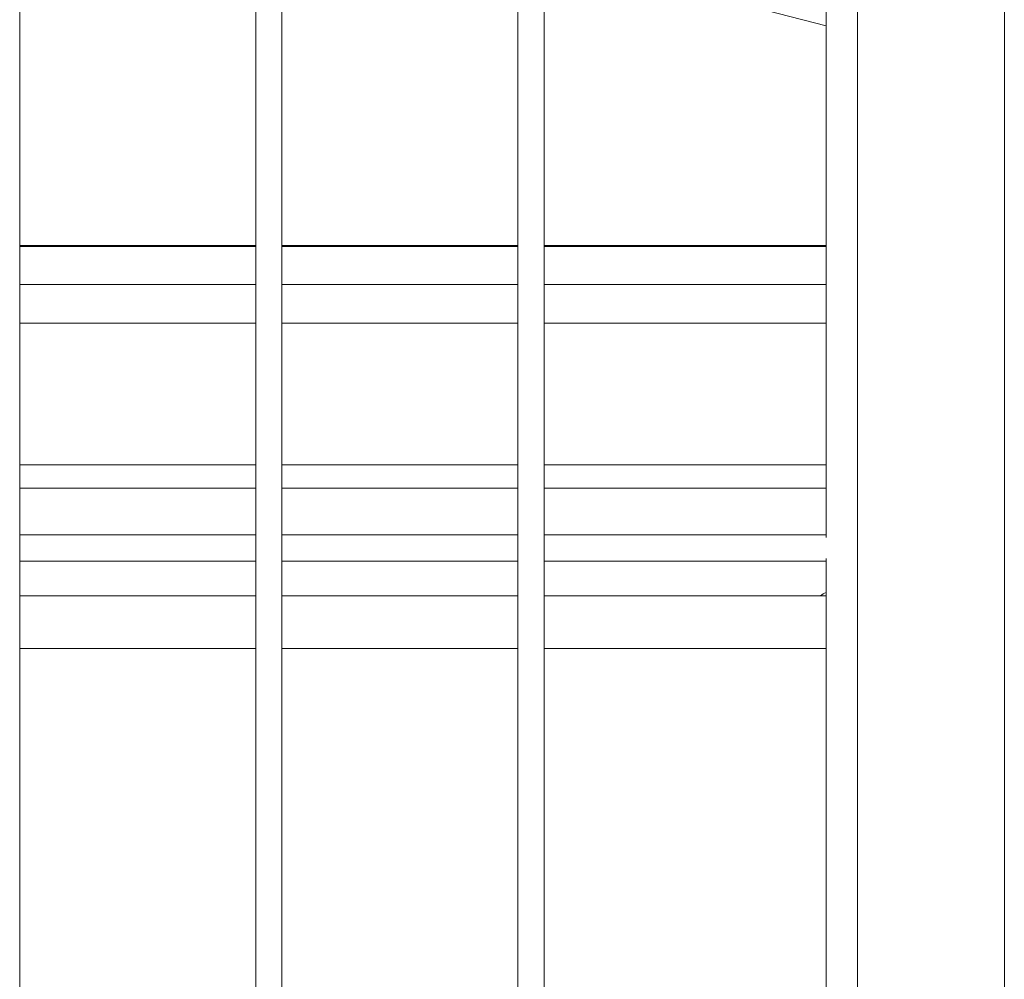
# Model space of a CAD drawing. Units: millimetres. Extents: x 1058 to 23484, y -60 to 19949.
# Drawn here: x 4556 to 4744, y 2073 to 2256 of the extents above; entities that cross this region are included whole.
import ezdxf

# ---------------------------------------------------------------- set-up
doc = ezdxf.new("R2010")
doc.units = ezdxf.units.MM

msp = doc.modelspace()

# ---------------------------------------------------------------- linework, layer by layer
at = {"color": 0, "linetype": 'Continuous', "lineweight": 0, "extrusion": (0, 1, 0)}
for p, q in [((4743.93, 1964.73), (4743.93, 3722.8)), ((4715.93, 1992.73), (4715.93, 3612.91)), ((4656.18, 1998.73), (4656.18, 3484.71)), ((4651.18, 3478.11), (4651.18, 1998.73)), ((4651.18, 1998.73), (4651.18, 3478.11)), ((4606.18, 1998.73), (4606.18, 3420.71)), ((4601.18, 3409.02), (4601.18, 1998.73)), ((4601.18, 1998.73), (4601.18, 3409.02)), ((4556.18, 1998.73), (4556.18, 3318.56)), ((4709.93, 2302.98), (4709.93, 2156.98)), ((4709.93, 2254.53), (4656.18, 2268.44)), ((4601.18, 2212.67), (4556.18, 2212.67)), ((4556.18, 2212.47), (4601.18, 2212.47)), ((4651.18, 2212.67), (4606.18, 2212.67)), ((4606.18, 2212.47), (4651.18, 2212.47)), ((4709.93, 2212.67), (4656.18, 2212.67)), ((4656.18, 2212.47), (4709.93, 2212.47)), ((4556.18, 2205.22), (4601.18, 2205.22)), ((4606.18, 2205.22), (4651.18, 2205.22)), ((4656.18, 2205.22), (4709.93, 2205.22)), ((4556.18, 2197.87), (4601.18, 2197.87)), ((4606.18, 2197.87), (4651.18, 2197.87)), ((4656.18, 2197.87), (4709.93, 2197.87)), ((4556.18, 2170.83), (4601.18, 2170.83)), ((4606.18, 2170.83), (4651.18, 2170.83)), ((4656.18, 2170.83), (4709.93, 2170.83)), ((4601.18, 2166.38), (4556.18, 2166.38)), ((4651.18, 2166.38), (4606.18, 2166.38)), ((4709.93, 2166.38), (4656.18, 2166.38)), ((4601.18, 2157.48), (4556.18, 2157.48)), ((4651.18, 2157.48), (4606.18, 2157.48)), ((4709.93, 2157.48), (4656.18, 2157.48)), ((4556.18, 2152.48), (4601.18, 2152.48)), ((4601.18, 2152.48), (4556.18, 2152.48)), ((4606.18, 2152.48), (4651.18, 2152.48)), ((4651.18, 2152.48), (4606.18, 2152.48)), ((4656.18, 2152.48), (4709.93, 2152.48)), ((4709.93, 2152.48), (4656.18, 2152.48)), ((4709.93, 2152.98), (4709.93, 1998.73)), ((4601.18, 2145.83), (4556.18, 2145.83)), ((4651.18, 2145.83), (4606.18, 2145.83)), ((4709.93, 2145.83), (4656.18, 2145.83)), ((4601.18, 2135.83), (4556.18, 2135.83)), ((4651.18, 2135.83), (4606.18, 2135.83)), ((4709.93, 2135.83), (4656.18, 2135.83))]:
    msp.add_line(p, q, dxfattribs=at)
at = {"color": 0, "linetype": 'Continuous', "lineweight": 0, "extrusion": (0, 0, -1)}
msp.add_arc((-4710.9, 2143.62), 3, 47.4764, 71.1355, dxfattribs=at)

doc.saveas('drawing.dxf')
